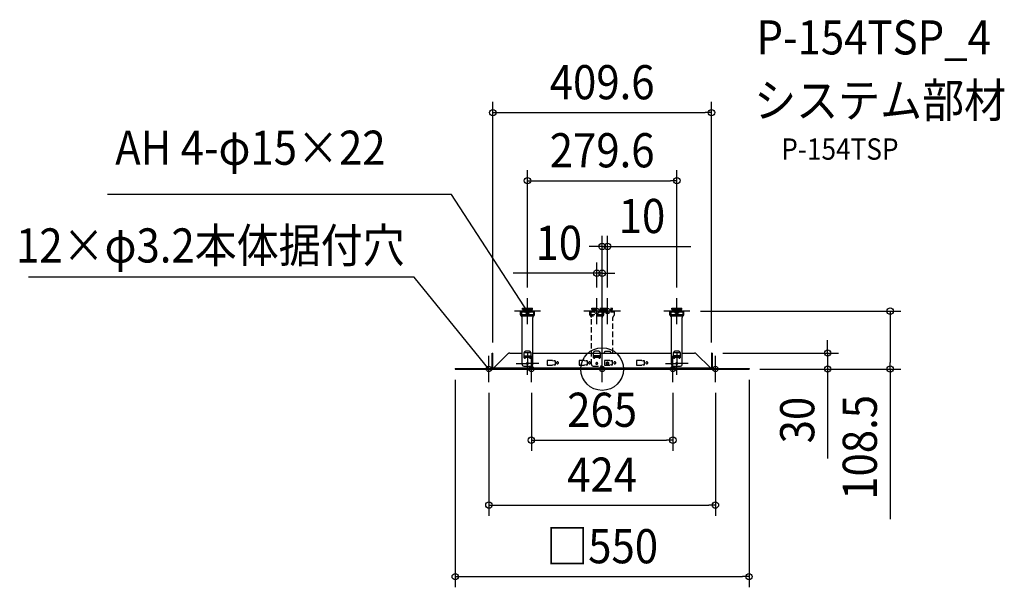
# Model space of a CAD drawing. Extents: x -1091 to 753, y -409 to 654.
import ezdxf
from ezdxf.enums import TextEntityAlignment as Align

# ---------------------------------------------------------------- set-up
doc = ezdxf.new("R2010")
doc.units = 0
doc.header["$LTSCALE"] = 20
doc.header["$PDMODE"] = 3
doc.header["$PDSIZE"] = -2
doc.linetypes.add('DASHDOT', pattern=[5.5, 4, -0.6, 0.3, -0.6])
doc.linetypes.add('DASHED', pattern=[0.75, 0.5, -0.25])
doc.layers.get('DEFPOINTS').update_dxf_attribs({"linetype": 'CONTINUOUS'})
for name, color, linetype in [('ARRANGE', 1, 'CONTINUOUS'), ('BASIS', 6, 'DASHDOT'), ('DETAIL', 5, 'CONTINUOUS'), ('ETC', 61, 'CONTINUOUS'), ('FIX', 11, 'CONTINUOUS'), ('NOTE', 4, 'CONTINUOUS'), ('OUTLINE', 3, 'CONTINUOUS'), ('SIZE', 30, 'CONTINUOUS')]:
    doc.layers.add(name, color=color, linetype=linetype)
doc.styles.get("Standard").update_dxf_attribs({"font": 'SIMPLEX.shx', "width": 0.9, "height": 64, "bigfont": 'BIGFONT.shx'})

msp = doc.modelspace()

# ---------------------------------------------------------------- linework, layer by layer
at = {"layer": 'ARRANGE', "color": 1, "linetype": 'CONTINUOUS'}
msp.add_circle((0, 0), 40, dxfattribs=at)
msp.add_point((0, 0), dxfattribs=at)
msp.add_point((0, 0), dxfattribs=at)
at = {"layer": 'BASIS', "color": 6, "linetype": 'DASHDOT'}
for p, q in [((0, -24.5), (0, 64.5)), ((252, 0), (-252, 0))]:
    msp.add_line(p, q, dxfattribs=at)
at = {"layer": 'DEFPOINTS', "color": 30, "linetype": 'CONTINUOUS'}
for p in [(204.8, 480.3), (139.8, 352.8), (0, 229.7), (-10, 179.4), (-139.8, 133), (-10, 133), (10, 133), (139.8, 133), (164.3, 108.5), (164.3, 108.5), (539.4, 108.5), (0, 39.5), (-204.8, 30), (0, 19.5), (204.8, 30), (205.8, 30), (205.8, 30), (422.2, 30), (-275, 0), (-240, 0), (240, 0), (240, 0), (252, 0), (275, 0), (275, 0), (275, 0), (-212, -24.5), (-132.5, -24.5), (132.5, -24.5), (212, -24.5), (132.5, -133.3), (212, -254.8), (275, -388.9)]:
    msp.add_point(p, dxfattribs=at)
at = {"layer": 'DETAIL', "color": 5, "linetype": 'CONTINUOUS'}
for p, q in [((-149.3, 111.3), (-149.3, 114.3)), ((-149.3, 114.3), (-130.3, 114.3)), ((-149.3, 111.3), (-130.3, 111.3)), ((-147.3, 108.5), (-147.3, 111.3)), ((-132.3, 108.5), (-132.3, 111.3)), ((-130.3, 111.3), (-130.3, 114.3)), ((130.3, 111.3), (130.3, 114.3)), ((130.3, 114.3), (149.3, 114.3)), ((130.3, 111.3), (149.3, 111.3)), ((132.3, 108.5), (132.3, 111.3)), ((147.3, 108.5), (147.3, 111.3)), ((149.3, 111.3), (149.3, 114.3)), ((-152.8, 101.8), (-152.8, 108.5)), ((-152.8, 108.5), (-126.8, 108.5)), ((-152.8, 107.3), (-126.8, 107.3)), ((-150.8, 106.1), (-152.8, 106.1)), ((-152.8, 101.8), (-152.8, 101.4)), ((-152.8, 101.4), (-152.7, 101.1)), ((-152.7, 101.1), (-152.6, 100.8)), ((-152.6, 100.8), (-152.5, 100.5)), ((-152.5, 100.5), (-152.3, 100.2)), ((-152.3, 100.2), (-152.1, 99.9)), ((-152.1, 99.9), (-151.9, 99.6)), ((-150.7, 98.4), (-151.9, 99.7)), ((-150.8, 107.3), (-150.8, 101.3)), ((-128.8, 101.3), (-150.8, 101.3)), ((-150.8, 101.3), (-150.7, 100.7)), ((-150.7, 100.7), (-150.4, 100.2)), ((-150.4, 98.2), (-150.7, 98.4)), ((-150.4, 100.2), (-150, 99.7)), ((-150.2, 97.9), (-150.4, 98.2)), ((-150.1, 97.6), (-150.2, 97.9)), ((-150, 97.3), (-150.1, 97.6)), ((-150, 99.7), (-149.4, 99.4)), ((-149.9, 97), (-150, 97.3)), ((-149.8, 96.6), (-149.9, 97)), ((-149.8, 108.5), (-149.8, 107.3)), ((-149.8, 96.3), (-149.8, 96.6)), ((-149.8, 8.5), (-149.8, 96.3)), ((-149.4, 99.4), (-148.8, 99.3)), ((-130.8, 99.3), (-148.8, 99.3)), ((-148.8, 99.3), (-148.8, 99.3)), ((-148.8, 99.3), (-148.8, 99.3)), ((-148.8, 99.3), (-148.8, 99.3)), ((-148.8, 99.3), (-148.8, 99.3)), ((-148.8, 99.3), (-148.8, 99.3)), ((-130.8, 99.3), (-130.2, 99.4)), ((-130.2, 99.4), (-129.7, 99.7)), ((-129.8, 96.8), (-129.9, 96.3)), ((-129.9, 96.3), (-129.9, 96.3)), ((-129.9, 96.3), (-129.9, 96.3)), ((-129.9, 96.3), (-129.9, 96.3)), ((-129.9, 96.3), (-129.9, 96.3)), ((-129.9, 96.3), (-129.9, 96.3)), ((-129.8, 108.5), (-129.8, 107.3)), ((-129.7, 97.2), (-129.8, 96.8)), ((-129.8, 8.5), (-129.8, 96.3)), ((-129.7, 99.7), (-129.2, 100.2)), ((-129.5, 97.7), (-129.7, 97.2)), ((-129.3, 98.1), (-129.5, 97.7)), ((-129, 98.4), (-129.3, 98.1)), ((-129.2, 100.2), (-128.9, 100.7)), ((-127.7, 99.7), (-129, 98.4)), ((-128.9, 100.7), (-128.8, 101.3)), ((-128.8, 107.3), (-128.8, 101.3)), ((-126.8, 106.1), (-128.8, 106.1)), ((-128.8, 101.3), (-128.8, 101.3)), ((-128.8, 101.3), (-128.8, 101.3)), ((-128.8, 101.3), (-128.8, 101.3)), ((-128.8, 101.3), (-128.8, 101.3)), ((-128.8, 101.3), (-128.8, 101.3)), ((-127.7, 99.7), (-127.4, 100)), ((-127.4, 100), (-127.2, 100.4)), ((-127.2, 100.4), (-127, 100.8)), ((-127, 100.8), (-126.9, 101.3)), ((-126.9, 101.3), (-126.9, 101.8)), ((-126.9, 101.8), (-126.9, 101.8)), ((-126.9, 101.8), (-126.9, 101.8)), ((-126.9, 101.8), (-126.9, 101.8)), ((-126.9, 101.8), (-126.9, 101.8)), ((-126.9, 101.8), (-126.9, 101.8)), ((-126.8, 101.8), (-126.8, 108.5)), ((126.8, 101.8), (126.8, 108.5)), ((126.8, 108.5), (152.7, 108.5)), ((126.8, 107.3), (152.7, 107.3)), ((128.8, 106.1), (126.8, 106.1)), ((126.8, 101.8), (126.8, 101.4)), ((126.8, 101.4), (126.9, 101.1)), ((126.9, 101.1), (127, 100.8)), ((127, 100.8), (127.1, 100.5)), ((127.1, 100.5), (127.3, 100.2)), ((127.3, 100.2), (127.4, 99.9)), ((127.4, 99.9), (127.7, 99.6)), ((128.9, 98.4), (127.7, 99.7)), ((128.8, 107.3), (128.8, 101.3)), ((150.8, 101.3), (128.8, 101.3)), ((128.8, 101.3), (128.9, 100.7)), ((128.9, 100.7), (129.2, 100.2)), ((129.2, 98.2), (128.9, 98.4)), ((129.2, 100.2), (129.6, 99.7)), ((129.4, 97.9), (129.2, 98.2)), ((129.5, 97.6), (129.4, 97.9)), ((129.6, 97.3), (129.5, 97.6)), ((129.6, 99.7), (130.2, 99.4)), ((129.7, 97), (129.6, 97.3)), ((129.8, 96.6), (129.7, 97)), ((129.8, 108.5), (129.8, 107.3)), ((129.8, 96.3), (129.8, 96.6)), ((129.8, 8.5), (129.8, 96.3)), ((130.2, 99.4), (130.8, 99.3)), ((148.8, 99.3), (130.8, 99.3)), ((130.8, 99.3), (130.8, 99.3)), ((130.8, 99.3), (130.8, 99.3)), ((130.8, 99.3), (130.8, 99.3)), ((130.8, 99.3), (130.8, 99.3)), ((130.8, 99.3), (130.8, 99.3)), ((148.8, 99.3), (149.4, 99.4)), ((149.4, 99.4), (149.9, 99.7)), ((149.8, 96.8), (149.7, 96.3)), ((149.7, 96.3), (149.7, 96.3)), ((149.7, 96.3), (149.7, 96.3)), ((149.7, 96.3), (149.7, 96.3)), ((149.7, 96.3), (149.7, 96.3)), ((149.7, 96.3), (149.7, 96.3)), ((149.8, 108.5), (149.8, 107.3)), ((149.9, 97.2), (149.8, 96.8)), ((149.8, 8.5), (149.8, 96.3)), ((149.9, 99.7), (150.4, 100.2)), ((150.1, 97.7), (149.9, 97.2)), ((150.3, 98.1), (150.1, 97.7)), ((150.6, 98.4), (150.3, 98.1)), ((150.4, 100.2), (150.6, 100.7)), ((150.6, 100.7), (150.8, 101.3)), ((151.9, 99.7), (150.6, 98.4)), ((150.8, 107.3), (150.8, 101.3)), ((152.7, 106.1), (150.8, 106.1)), ((150.8, 101.3), (150.8, 101.3)), ((150.8, 101.3), (150.8, 101.3)), ((150.8, 101.3), (150.8, 101.3)), ((150.8, 101.3), (150.8, 101.3)), ((150.8, 101.3), (150.8, 101.3)), ((151.9, 99.7), (152.2, 100)), ((152.2, 100), (152.4, 100.4)), ((152.4, 100.4), (152.6, 100.8)), ((152.6, 100.8), (152.7, 101.3)), ((152.7, 101.8), (152.7, 108.5)), ((152.7, 101.3), (152.7, 101.8)), ((152.7, 101.8), (152.7, 101.8)), ((152.7, 101.8), (152.7, 101.8)), ((152.7, 101.8), (152.7, 101.8)), ((152.7, 101.8), (152.7, 101.8)), ((152.7, 101.8), (152.7, 101.8)), ((0, -10), (0, 40)), ((-205.8, 30), (-204.8, 30)), ((-205.8, 2), (-205.8, 30)), ((-205.8, 28.5), (-204.8, 28.5)), ((-204.8, 2), (-204.8, 30)), ((-176.3, 28.5), (-202.8, 2)), ((-175.8, 28.9), (-176.3, 28.5)), ((-175.4, 29.3), (-175.8, 28.9)), ((-174.9, 29.5), (-175.4, 29.3)), ((-174.4, 29.7), (-174.9, 29.5)), ((-173.9, 29.9), (-174.4, 29.7)), ((-173.3, 30), (-173.9, 29.9)), ((-172.7, 30), (-173.3, 30)), ((-172.7, 30), (-149.8, 30)), ((-145.7, 31.8), (-145.8, 31.2)), ((-145.8, 21.2), (-145.8, 31.2)), ((-145.8, 31.2), (-145.8, 31.2)), ((-145.8, 31.2), (-145.8, 31.2)), ((-145.8, 31.2), (-145.8, 31.2)), ((-145.8, 31.2), (-145.8, 31.2)), ((-145.8, 31.2), (-145.8, 31.2)), ((-145.8, 31.1), (-133.8, 31.1)), ((-145.8, 21.2), (-145.7, 20.8)), ((-145.4, 32.3), (-145.7, 31.8)), ((-145.7, 20.8), (-145.6, 20.5)), ((-145.6, 20.5), (-145.3, 20.3)), ((-145, 32.8), (-145.4, 32.3)), ((-145.3, 20.3), (-144.9, 20.2)), ((-145.1, 24.7), (-134.6, 24.7)), ((-145.1, 24.7), (-145.1, 20.2)), ((-144.4, 33.1), (-145, 32.8)), ((-144.9, 20.2), (-144.6, 20.2)), ((-144.6, 20.2), (-144.2, 20.4)), ((-143.8, 33.2), (-144.4, 33.1)), ((-144.2, 20.4), (-144, 20.6)), ((-144, 20.6), (-143.8, 20.9)), ((-135.8, 33.2), (-143.8, 33.2)), ((-143.8, 21.2), (-143.8, 24.7)), ((-135.8, 23.8), (-143.8, 23.8)), ((-135.8, 23.2), (-143.8, 23.2)), ((-135.8, 21.4), (-143.8, 21.4)), ((-143.8, 20.9), (-143.8, 21.2)), ((-143.8, 21.2), (-143.8, 21.2)), ((-143.8, 21.2), (-143.8, 21.2)), ((-143.8, 21.2), (-143.8, 21.2)), ((-143.8, 21.2), (-143.8, 21.2)), ((-135.2, 33.1), (-135.8, 33.2)), ((-135.8, 33.2), (-135.8, 33.2)), ((-135.8, 33.2), (-135.8, 33.2)), ((-135.8, 33.2), (-135.8, 33.2)), ((-135.8, 33.2), (-135.8, 33.2)), ((-135.8, 33.2), (-135.8, 33.2)), ((-135.8, 21.2), (-135.8, 24.7)), ((-135.8, 21.2), (-135.8, 20.8)), ((-135.8, 20.8), (-135.6, 20.5)), ((-135.6, 20.5), (-135.3, 20.3)), ((-135.3, 20.3), (-135, 20.2)), ((-134.6, 32.8), (-135.2, 33.1)), ((-135, 20.2), (-134.6, 20.2)), ((-134.2, 32.3), (-134.6, 32.8)), ((-134.6, 24.7), (-134.6, 20.2)), ((-134.6, 20.2), (-134.3, 20.4)), ((-134.3, 20.4), (-134, 20.6)), ((-133.9, 31.8), (-134.2, 32.3)), ((-134, 20.6), (-133.9, 20.9)), ((-133.8, 31.2), (-133.9, 31.8)), ((-133.9, 20.9), (-133.8, 21.2)), ((-133.8, 31.2), (-133.8, 21.2)), ((-133.8, 21.2), (-133.8, 21.2)), ((-133.8, 21.2), (-133.8, 21.2)), ((-133.8, 21.2), (-133.8, 21.2)), ((-133.8, 21.2), (-133.8, 21.2)), ((-129.8, 30), (-20, 30)), ((-16, 30), (-4, 30)), ((0, 30), (130.3, 30)), ((133.9, 31.8), (133.8, 31.2)), ((133.8, 21.2), (133.8, 31.2)), ((133.8, 31.2), (133.8, 31.2)), ((133.8, 31.2), (133.8, 31.2)), ((133.8, 31.2), (133.8, 31.2)), ((133.8, 31.2), (133.8, 31.2)), ((133.8, 31.2), (133.8, 31.2)), ((133.8, 31.1), (145.8, 31.1)), ((133.8, 21.2), (133.9, 20.8)), ((134.2, 32.3), (133.9, 31.8)), ((133.9, 20.8), (134, 20.5)), ((134, 20.5), (134.3, 20.3)), ((134.6, 32.8), (134.2, 32.3)), ((134.3, 20.3), (134.7, 20.2)), ((145, 24.7), (134.5, 24.7)), ((134.5, 24.7), (134.5, 20.2)), ((135.2, 33.1), (134.6, 32.8)), ((134.7, 20.2), (135, 20.2)), ((135, 20.2), (135.4, 20.4)), ((135.8, 33.2), (135.2, 33.1)), ((135.4, 20.4), (135.6, 20.6)), ((135.6, 20.6), (135.8, 20.9)), ((143.8, 33.2), (135.8, 33.2)), ((135.8, 21.2), (135.8, 24.7)), ((143.8, 23.8), (135.8, 23.8)), ((143.8, 23.2), (135.8, 23.2)), ((143.8, 21.4), (135.8, 21.4)), ((135.8, 20.9), (135.8, 21.2)), ((135.8, 21.2), (135.8, 21.2)), ((135.8, 21.2), (135.8, 21.2)), ((135.8, 21.2), (135.8, 21.2)), ((135.8, 21.2), (135.8, 21.2)), ((144.4, 33.1), (143.8, 33.2)), ((143.8, 33.2), (143.8, 33.2)), ((143.8, 33.2), (143.8, 33.2)), ((143.8, 33.2), (143.8, 33.2)), ((143.8, 33.2), (143.8, 33.2)), ((143.8, 33.2), (143.8, 33.2)), ((143.8, 21.2), (143.8, 24.7)), ((143.8, 21.2), (143.8, 20.8)), ((143.8, 20.8), (144, 20.5)), ((144, 20.5), (144.3, 20.3)), ((144.3, 20.3), (144.6, 20.2)), ((144.9, 32.8), (144.4, 33.1)), ((144.6, 20.2), (145, 20.2)), ((145.4, 32.3), (144.9, 32.8)), ((145, 20.2), (145, 24.7)), ((145, 20.2), (145.3, 20.4)), ((145.3, 20.4), (145.6, 20.6)), ((145.7, 31.8), (145.4, 32.3)), ((145.6, 20.6), (145.7, 20.9)), ((145.8, 31.2), (145.7, 31.8)), ((145.7, 20.9), (145.8, 21.2)), ((145.8, 31.2), (145.8, 21.2)), ((145.8, 21.2), (145.8, 21.2)), ((145.8, 21.2), (145.8, 21.2)), ((145.8, 21.2), (145.8, 21.2)), ((145.8, 21.2), (145.8, 21.2)), ((149.2, 30), (172.7, 30)), ((173.5, 29.9), (172.7, 30)), ((172.7, 30), (172.7, 30)), ((172.7, 30), (172.7, 30)), ((172.7, 30), (172.7, 30)), ((172.7, 30), (172.7, 30)), ((172.7, 30), (172.7, 30)), ((174.3, 29.8), (173.5, 29.9)), ((175, 29.5), (174.3, 29.8)), ((175.6, 29.1), (175, 29.5)), ((176.2, 28.5), (175.6, 29.1)), ((202.8, 2), (176.2, 28.5)), ((205.8, 30), (204.8, 30)), ((204.8, 30), (204.8, 2)), ((205.8, 28.5), (204.8, 28.5)), ((205.8, 30), (205.8, 2)), ((-275, 1), (-275, 0)), ((-275, 1), (275, 1)), ((-275, 0), (275, 0)), ((-235, 1), (-235, 0)), ((-206.8, 1), (-206.5, 1.1)), ((-206.5, 1.1), (-206.2, 1.2)), ((-206.2, 1.2), (-206, 1.4)), ((-206, 1.4), (-205.9, 1.7)), ((-205.9, 1.7), (-205.8, 2)), ((-205.8, 2), (-204.8, 2)), ((-205.8, 2), (-205.8, 2)), ((-205.8, 2), (-205.8, 2)), ((-205.8, 2), (-205.8, 2)), ((-205.8, 2), (-205.8, 2)), ((-205.8, 2), (-205.8, 2)), ((-205.1, 1), (-205, 1.2)), ((-205, 1.2), (-204.9, 1.4)), ((-204.9, 1.4), (-204.8, 1.6)), ((-204.8, 1.8), (-204.8, 2)), ((-204.8, 2), (-204.8, 2)), ((-204.8, 2), (-204.8, 2)), ((-204.8, 2), (-204.8, 2)), ((-204.8, 2), (-204.8, 2)), ((-204.8, 2), (-204.8, 2)), ((-204.8, 1.6), (-204.8, 1.8)), ((-202.8, 2), (202.8, 2)), ((-202.8, 1), (-202.8, 2)), ((-149.8, 8.5), (-149.6, 7.6)), ((-149.6, 7.6), (-149.2, 6.7)), ((-149.2, 6.7), (-148.6, 6.1)), ((-148.6, 6.1), (-147.8, 5.7)), ((-147.8, 5.7), (-146.8, 5.5)), ((-146.8, 5.5), (-132.8, 5.5)), ((-146.8, 5.5), (-146.8, 5.5)), ((-146.8, 5.5), (-146.8, 5.5)), ((-146.8, 5.5), (-146.8, 5.5)), ((-146.8, 5.5), (-146.8, 5.5)), ((-146.8, 5.5), (-146.8, 5.5)), ((-141.4, 11.2), (-141.5, 10.5)), ((-141.5, 10.5), (-141.4, 9.8)), ((-141, 11.7), (-141.4, 11.2)), ((-141.4, 9.8), (-141, 9.3)), ((-140.5, 12.1), (-141, 11.7)), ((-141, 9.3), (-140.5, 8.9)), ((-139.8, 12.2), (-140.5, 12.1)), ((-140.5, 8.9), (-139.8, 8.8)), ((-139.2, 12.1), (-139.8, 12.2)), ((-139.8, 8.8), (-139.2, 8.9)), ((-138.6, 11.7), (-139.2, 12.1)), ((-139.2, 8.9), (-138.6, 9.3)), ((-138.3, 11.2), (-138.6, 11.7)), ((-138.6, 9.3), (-138.3, 9.8)), ((-138.1, 10.5), (-138.3, 11.2)), ((-138.3, 9.8), (-138.1, 10.5)), ((-138.1, 10.5), (-138.1, 10.5)), ((-138.1, 10.5), (-138.1, 10.5)), ((-132.8, 5.5), (-131.9, 5.7)), ((-131.9, 5.7), (-131.1, 6.1)), ((-131.1, 6.1), (-130.4, 6.7)), ((-130.4, 6.7), (-130, 7.6)), ((-130, 7.6), (-129.8, 8.5)), ((-129.8, 8.5), (-129.8, 8.5)), ((-129.8, 8.5), (-129.8, 8.5)), ((-129.8, 8.5), (-129.8, 8.5)), ((-129.8, 8.5), (-129.8, 8.5)), ((-129.8, 8.5), (-129.8, 8.5)), ((-103, 15.8), (-103.1, 15.7)), ((-103.1, 15.7), (-103.1, 15.5)), ((-103.1, 15.5), (-103.1, 7.5)), ((-103.1, 15.5), (-103.1, 15.5)), ((-103.1, 15.5), (-103.1, 15.5)), ((-103.1, 15.5), (-103.1, 15.5)), ((-103.1, 15.5), (-103.1, 15.5)), ((-103.1, 15.5), (-103.1, 15.5)), ((-103.1, 7.5), (-103.1, 7.3)), ((-103.1, 7.3), (-103, 7.2)), ((-102.9, 15.9), (-103, 15.8)), ((-103, 7.2), (-102.9, 7.1)), ((-102.8, 16), (-102.9, 15.9)), ((-102.9, 7.1), (-102.8, 7)), ((-102.6, 16), (-102.8, 16)), ((-102.8, 7), (-102.6, 7)), ((-93.1, 16), (-102.6, 16)), ((-102.6, 7), (-93.1, 7)), ((-102.6, 7), (-102.6, 7)), ((-102.6, 7), (-102.6, 7)), ((-102.6, 7), (-102.6, 7)), ((-102.6, 7), (-102.6, 7)), ((-102.6, 7), (-102.6, 7)), ((-93.1, 16), (-90.1, 15.2)), ((-90.1, 7.7), (-93.1, 7)), ((-88.1, 15.2), (-90.1, 15.2)), ((-90.1, 7.7), (-88.1, 7.7)), ((-88, 15.2), (-88.1, 15.2)), ((-88.1, 15.2), (-88.1, 15.2)), ((-88.1, 15.2), (-88.1, 15.2)), ((-88.1, 15.2), (-88.1, 15.2)), ((-88.1, 15.2), (-88.1, 15.2)), ((-88.1, 15.2), (-88.1, 15.2)), ((-88.1, 7.7), (-88, 7.8)), ((-87.8, 15.1), (-88, 15.2)), ((-88, 7.8), (-87.8, 7.8)), ((-87.7, 15), (-87.8, 15.1)), ((-87.8, 7.8), (-87.7, 7.9)), ((-87.6, 14.9), (-87.7, 15)), ((-87.7, 7.9), (-87.6, 8.1)), ((-87.6, 14.7), (-87.6, 14.9)), ((-87.6, 8.2), (-87.6, 14.7)), ((-87.6, 8.1), (-87.6, 8.2)), ((-87.6, 8.2), (-87.6, 8.2)), ((-87.6, 8.2), (-87.6, 8.2)), ((-87.6, 8.2), (-87.6, 8.2)), ((-87.6, 8.2), (-87.6, 8.2)), ((-87.6, 8.2), (-87.6, 8.2)), ((-85.5, 12.3), (-85.6, 11.5)), ((-85.6, 11.5), (-85.5, 10.7)), ((-85, 12.9), (-85.5, 12.3)), ((-85.5, 10.7), (-85, 10.1)), ((-84.4, 13.3), (-85, 12.9)), ((-85, 10.1), (-84.4, 9.7)), ((-83.6, 13.5), (-84.4, 13.3)), ((-84.4, 9.7), (-83.6, 9.5)), ((-82.8, 13.3), (-83.6, 13.5)), ((-83.6, 9.5), (-82.8, 9.7)), ((-82.2, 12.9), (-82.8, 13.3)), ((-82.8, 9.7), (-82.2, 10.1)), ((-81.8, 12.3), (-82.2, 12.9)), ((-82.2, 10.1), (-81.8, 10.7)), ((-81.6, 11.5), (-81.8, 12.3)), ((-81.8, 10.7), (-81.6, 11.5)), ((-81.6, 11.5), (-81.6, 11.5)), ((-43, 15.8), (-43.1, 15.7)), ((-43.1, 15.7), (-43.1, 15.5)), ((-43.1, 15.5), (-43.1, 7.5)), ((-43.1, 15.5), (-43.1, 15.5)), ((-43.1, 15.5), (-43.1, 15.5)), ((-43.1, 15.5), (-43.1, 15.5)), ((-43.1, 15.5), (-43.1, 15.5)), ((-43.1, 15.5), (-43.1, 15.5)), ((-43.1, 7.5), (-43.1, 7.3)), ((-43.1, 7.3), (-43, 7.2)), ((-42.9, 15.9), (-43, 15.8)), ((-43, 7.2), (-42.9, 7.1)), ((-42.8, 16), (-42.9, 15.9)), ((-42.9, 7.1), (-42.8, 7)), ((-42.6, 16), (-42.8, 16)), ((-42.8, 7), (-42.6, 7)), ((-33.1, 16), (-42.6, 16)), ((-42.6, 7), (-33.1, 7)), ((-42.6, 7), (-42.6, 7)), ((-42.6, 7), (-42.6, 7)), ((-42.6, 7), (-42.6, 7)), ((-42.6, 7), (-42.6, 7)), ((-42.6, 7), (-42.6, 7)), ((-33.1, 16), (-30.1, 15.2)), ((-30.1, 7.7), (-33.1, 7)), ((-28.1, 15.2), (-30.1, 15.2)), ((-30.1, 7.7), (-28.1, 7.7)), ((-28, 15.2), (-28.1, 15.2)), ((-28.1, 15.2), (-28.1, 15.2)), ((-28.1, 15.2), (-28.1, 15.2)), ((-28.1, 15.2), (-28.1, 15.2)), ((-28.1, 15.2), (-28.1, 15.2)), ((-28.1, 15.2), (-28.1, 15.2)), ((-28.1, 7.7), (-28, 7.8)), ((-27.8, 15.1), (-28, 15.2)), ((-28, 7.8), (-27.8, 7.8)), ((-27.7, 15), (-27.8, 15.1)), ((-27.8, 7.8), (-27.7, 7.9)), ((-27.6, 14.9), (-27.7, 15)), ((-27.7, 7.9), (-27.6, 8.1)), ((-27.6, 14.7), (-27.6, 14.9)), ((-27.6, 8.2), (-27.6, 14.7)), ((-27.6, 8.1), (-27.6, 8.2)), ((-27.6, 8.2), (-27.6, 8.2)), ((-27.6, 8.2), (-27.6, 8.2)), ((-27.6, 8.2), (-27.6, 8.2)), ((-27.6, 8.2), (-27.6, 8.2)), ((-27.6, 8.2), (-27.6, 8.2)), ((-25.5, 12.3), (-25.6, 11.5)), ((-25.6, 11.5), (-25.5, 10.7)), ((-25, 12.9), (-25.5, 12.3)), ((-25.5, 10.7), (-25, 10.1)), ((-24.4, 13.3), (-25, 12.9)), ((-25, 10.1), (-24.4, 9.7)), ((-23.6, 13.5), (-24.4, 13.3)), ((-24.4, 9.7), (-23.6, 9.5)), ((-22.8, 13.3), (-23.6, 13.5)), ((-23.6, 9.5), (-22.8, 9.7)), ((-22.2, 12.9), (-22.8, 13.3)), ((-22.8, 9.7), (-22.2, 10.1)), ((-21.8, 12.3), (-22.2, 12.9)), ((-22.2, 10.1), (-21.8, 10.7)), ((-21.6, 11.5), (-21.8, 12.3)), ((-21.8, 10.7), (-21.6, 11.5)), ((-21.6, 11.5), (-21.6, 11.5)), ((4.2, 15.8), (4.1, 15.7)), ((4.1, 15.7), (4.1, 15.5)), ((4.1, 15.5), (4.1, 7.5)), ((4.1, 15.5), (4.1, 15.5)), ((4.1, 15.5), (4.1, 15.5)), ((4.1, 15.5), (4.1, 15.5)), ((4.1, 15.5), (4.1, 15.5)), ((4.1, 15.5), (4.1, 15.5)), ((4.1, 7.5), (4.1, 7.3)), ((4.1, 7.3), (4.2, 7.2)), ((4.3, 15.9), (4.2, 15.8)), ((4.2, 7.2), (4.3, 7.1)), ((4.4, 16), (4.3, 15.9)), ((4.3, 7.1), (4.4, 7)), ((4.6, 16), (4.4, 16)), ((4.4, 7), (4.6, 7)), ((14.1, 16), (4.6, 16)), ((4.6, 7), (14.1, 7)), ((4.6, 7), (4.6, 7)), ((4.6, 7), (4.6, 7)), ((4.6, 7), (4.6, 7)), ((4.6, 7), (4.6, 7)), ((4.6, 7), (4.6, 7)), ((7.7, 11.5), (7.5, 11)), ((7.5, 11), (7.5, 10.5)), ((7.5, 10.5), (7.5, 10)), ((7.5, 10), (7.7, 9.5)), ((8.2, 12.3), (7.7, 11.5)), ((7.7, 9.5), (8.2, 8.7)), ((9, 12.8), (8.2, 12.3)), ((8.2, 8.7), (9, 8.2)), ((9.5, 13), (9, 12.8)), ((9, 8.2), (10, 8)), ((10, 13), (9.5, 13)), ((10.9, 12.8), (10, 13)), ((10, 8), (10.9, 8.2)), ((11.7, 12.3), (10.9, 12.8)), ((10.9, 8.2), (11.7, 8.7)), ((11.6, 10.5), (11.6, 10.5)), ((12.3, 11.5), (11.7, 12.3)), ((11.7, 8.7), (12.3, 9.5)), ((12.5, 10.5), (12.3, 11.5)), ((12.3, 9.5), (12.4, 10)), ((12.4, 10), (12.5, 10.5)), ((12.5, 10.5), (12.5, 10.5)), ((14.1, 16), (17.1, 15.2)), ((17.1, 7.7), (14.1, 7)), ((19.1, 15.2), (17.1, 15.2)), ((17.1, 7.7), (19.1, 7.7)), ((19.2, 15.2), (19.1, 15.2)), ((19.1, 15.2), (19.1, 15.2)), ((19.1, 15.2), (19.1, 15.2)), ((19.1, 15.2), (19.1, 15.2)), ((19.1, 15.2), (19.1, 15.2)), ((19.1, 15.2), (19.1, 15.2)), ((19.1, 7.7), (19.2, 7.8)), ((19.4, 15.1), (19.2, 15.2)), ((19.2, 7.8), (19.4, 7.8)), ((19.5, 15), (19.4, 15.1)), ((19.4, 7.8), (19.5, 7.9)), ((19.5, 14.9), (19.5, 15)), ((19.6, 14.7), (19.5, 14.9)), ((19.5, 8.1), (19.6, 8.2)), ((19.5, 7.9), (19.5, 8.1)), ((19.6, 8.2), (19.6, 14.7)), ((19.6, 8.2), (19.6, 8.2)), ((19.6, 8.2), (19.6, 8.2)), ((19.6, 8.2), (19.6, 8.2)), ((19.6, 8.2), (19.6, 8.2)), ((19.6, 8.2), (19.6, 8.2)), ((21.7, 12.3), (21.6, 11.5)), ((21.6, 11.5), (21.7, 10.7)), ((22.2, 12.9), (21.7, 12.3)), ((21.7, 10.7), (22.2, 10.1)), ((22.8, 13.3), (22.2, 12.9)), ((22.2, 10.1), (22.8, 9.7)), ((23.6, 13.5), (22.8, 13.3)), ((22.8, 9.7), (23.6, 9.5)), ((24.4, 13.3), (23.6, 13.5)), ((23.6, 9.5), (24.4, 9.7)), ((25, 12.9), (24.4, 13.3)), ((24.4, 9.7), (25, 10.1)), ((25.4, 12.3), (25, 12.9)), ((25, 10.1), (25.4, 10.7)), ((25.6, 11.5), (25.4, 12.3)), ((25.4, 10.7), (25.6, 11.5)), ((25.6, 11.5), (25.6, 11.5)), ((64.2, 15.8), (64.1, 15.7)), ((64.1, 15.7), (64.1, 15.5)), ((64.1, 15.5), (64.1, 7.5)), ((64.1, 15.5), (64.1, 15.5)), ((64.1, 15.5), (64.1, 15.5)), ((64.1, 15.5), (64.1, 15.5)), ((64.1, 15.5), (64.1, 15.5)), ((64.1, 15.5), (64.1, 15.5)), ((64.1, 7.5), (64.1, 7.3)), ((64.1, 7.3), (64.2, 7.2)), ((64.3, 15.9), (64.2, 15.8)), ((64.2, 7.2), (64.3, 7.1)), ((64.4, 16), (64.3, 15.9)), ((64.3, 7.1), (64.4, 7)), ((64.6, 16), (64.4, 16)), ((64.4, 7), (64.6, 7)), ((74.1, 16), (64.6, 16)), ((64.6, 7), (74.1, 7)), ((64.6, 7), (64.6, 7)), ((64.6, 7), (64.6, 7)), ((64.6, 7), (64.6, 7)), ((64.6, 7), (64.6, 7)), ((64.6, 7), (64.6, 7)), ((74.1, 16), (77.1, 15.2)), ((77.1, 7.7), (74.1, 7)), ((79.1, 15.2), (77.1, 15.2)), ((77.1, 7.7), (79.1, 7.7)), ((79.2, 15.2), (79.1, 15.2)), ((79.1, 15.2), (79.1, 15.2)), ((79.1, 15.2), (79.1, 15.2)), ((79.1, 15.2), (79.1, 15.2)), ((79.1, 15.2), (79.1, 15.2)), ((79.1, 15.2), (79.1, 15.2)), ((79.1, 7.7), (79.2, 7.8)), ((79.4, 15.1), (79.2, 15.2)), ((79.2, 7.8), (79.4, 7.8)), ((79.5, 15), (79.4, 15.1)), ((79.4, 7.8), (79.5, 7.9)), ((79.5, 14.9), (79.5, 15)), ((79.6, 14.7), (79.5, 14.9)), ((79.5, 8.1), (79.6, 8.2)), ((79.5, 7.9), (79.5, 8.1)), ((79.6, 8.2), (79.6, 14.7)), ((79.6, 8.2), (79.6, 8.2)), ((79.6, 8.2), (79.6, 8.2)), ((79.6, 8.2), (79.6, 8.2)), ((79.6, 8.2), (79.6, 8.2)), ((79.6, 8.2), (79.6, 8.2)), ((81.7, 12.3), (81.6, 11.5)), ((81.6, 11.5), (81.7, 10.7)), ((82.2, 12.9), (81.7, 12.3)), ((81.7, 10.7), (82.2, 10.1)), ((82.8, 13.3), (82.2, 12.9)), ((82.2, 10.1), (82.8, 9.7)), ((83.6, 13.5), (82.8, 13.3)), ((82.8, 9.7), (83.6, 9.5)), ((84.4, 13.3), (83.6, 13.5)), ((83.6, 9.5), (84.4, 9.7)), ((85, 12.9), (84.4, 13.3)), ((84.4, 9.7), (85, 10.1)), ((85.4, 12.3), (85, 12.9)), ((85, 10.1), (85.4, 10.7)), ((85.6, 11.5), (85.4, 12.3)), ((85.4, 10.7), (85.6, 11.5)), ((85.6, 11.5), (85.6, 11.5)), ((129.8, 8.5), (130, 7.6)), ((130, 7.6), (130.4, 6.7)), ((130.4, 6.7), (131, 6.1)), ((131, 6.1), (131.8, 5.7)), ((131.8, 5.7), (132.8, 5.5)), ((132.8, 5.5), (146.8, 5.5)), ((132.8, 5.5), (132.8, 5.5)), ((132.8, 5.5), (132.8, 5.5)), ((132.8, 5.5), (132.8, 5.5)), ((132.8, 5.5), (132.8, 5.5)), ((132.8, 5.5), (132.8, 5.5)), ((138.2, 11.2), (138.1, 10.5)), ((138.1, 10.5), (138.2, 9.8)), ((138.6, 11.7), (138.2, 11.2)), ((138.2, 9.8), (138.6, 9.3)), ((139.1, 12.1), (138.6, 11.7)), ((138.6, 9.3), (139.1, 8.9)), ((139.8, 12.2), (139.1, 12.1)), ((139.1, 8.9), (139.8, 8.8)), ((140.4, 12.1), (139.8, 12.2)), ((139.8, 8.8), (140.4, 8.9)), ((141, 11.7), (140.4, 12.1)), ((140.4, 8.9), (141, 9.3)), ((141.3, 11.2), (141, 11.7)), ((141, 9.3), (141.3, 9.8)), ((141.5, 10.5), (141.3, 11.2)), ((141.3, 9.8), (141.5, 10.5)), ((141.5, 10.5), (141.5, 10.5)), ((146.8, 5.5), (147.7, 5.7)), ((147.7, 5.7), (148.5, 6.1)), ((148.5, 6.1), (149.2, 6.7)), ((149.2, 6.7), (149.6, 7.6)), ((149.6, 7.6), (149.8, 8.5)), ((149.8, 8.5), (149.8, 8.5)), ((149.8, 8.5), (149.8, 8.5)), ((149.8, 8.5), (149.8, 8.5)), ((149.8, 8.5), (149.8, 8.5)), ((149.8, 8.5), (149.8, 8.5)), ((202.8, 1), (202.8, 2)), ((205.8, 2), (204.8, 2)), ((204.8, 2), (204.8, 1.8)), ((204.8, 1.8), (204.8, 1.7)), ((204.8, 1.7), (204.8, 1.6)), ((204.8, 1.6), (204.9, 1.4)), ((204.9, 1.4), (204.9, 1.3)), ((204.9, 1.3), (205, 1.1)), ((205, 1.1), (205, 1)), ((205.8, 2), (205.8, 1.7)), ((205.8, 1.7), (206, 1.4)), ((206, 1.4), (206.2, 1.2)), ((206.2, 1.2), (206.5, 1.1)), ((206.5, 1.1), (206.8, 1)), ((206.8, 1), (206.8, 1)), ((206.8, 1), (206.8, 1)), ((206.8, 1), (206.8, 1)), ((206.8, 1), (206.8, 1)), ((206.8, 1), (206.8, 1)), ((235, 1), (235, 0)), ((275, 1), (275, 0))]:
    msp.add_line(p, q, dxfattribs=at)
at = {"layer": 'DETAIL', "color": 5, "linetype": 'DASHED'}
for p, q in [((-19.5, 111.3), (-19.5, 114.3)), ((-19.5, 114.3), (-0.5, 114.3)), ((-19.5, 111.3), (-0.5, 111.3)), ((-17.5, 108.5), (-17.5, 111.3)), ((-2.5, 108.5), (-2.5, 111.3)), ((-0.5, 111.3), (-0.5, 114.3)), ((0.5, 111.3), (0.5, 114.3)), ((0.5, 114.3), (19.5, 114.3)), ((0.5, 111.3), (19.5, 111.3)), ((2.5, 108.5), (2.5, 111.3)), ((17.5, 108.5), (17.5, 111.3)), ((19.5, 111.3), (19.5, 114.3)), ((-23, 101.8), (-23, 108.5)), ((-23, 108.5), (3, 108.5)), ((-23, 107.3), (3, 107.3)), ((-21, 106.1), (-23, 106.1)), ((-23, 101.8), (-23, 101.4)), ((-23, 101.4), (-22.9, 101.1)), ((-22.9, 101.1), (-22.8, 100.8)), ((-22.8, 100.8), (-22.7, 100.5)), ((-22.7, 100.5), (-22.5, 100.2)), ((-22.5, 100.2), (-22.3, 99.9)), ((-22.3, 99.9), (-22.1, 99.6)), ((-20.8, 98.4), (-22.1, 99.7)), ((-21, 107.3), (-21, 101.3)), ((1, 101.3), (-21, 101.3)), ((-21, 101.3), (-20.9, 100.7)), ((-20.9, 100.7), (-20.6, 100.2)), ((-20.6, 98.2), (-20.9, 98.4)), ((-20.6, 100.2), (-20.2, 99.7)), ((-20.4, 97.9), (-20.6, 98.2)), ((-20.3, 97.6), (-20.4, 97.9)), ((-20.1, 97.3), (-20.3, 97.6)), ((-20.2, 99.7), (-19.6, 99.4)), ((-20.1, 97), (-20.1, 97.3)), ((-20, 96.6), (-20.1, 97)), ((-20, 108.5), (-20, 107.3)), ((-20, 96.3), (-20, 96.6)), ((-20, 8.5), (-20, 96.3)), ((-19.6, 99.4), (-19, 99.3)), ((-1, 99.3), (-19, 99.3)), ((-19, 99.3), (-19, 99.3)), ((-19, 99.3), (-19, 99.3)), ((-19, 99.3), (-19, 99.3)), ((-19, 99.3), (-19, 99.3)), ((-19, 99.3), (-19, 99.3)), ((-1, 99.3), (-0.4, 99.4)), ((-0.4, 99.4), (0.2, 99.7)), ((0, 108.5), (0, 107.3)), ((0.1, 97.2), (0, 96.8)), ((0, 96.8), (0, 96.3)), ((0, 8.5), (0, 96.3)), ((0, 96.3), (0, 96.3)), ((0, 96.3), (0, 96.3)), ((0, 96.3), (0, 96.3)), ((0, 96.3), (0, 96.3)), ((0, 96.3), (0, 96.3)), ((0.3, 97.7), (0.1, 97.2)), ((0.2, 99.7), (0.6, 100.2)), ((0.5, 98.1), (0.3, 97.7)), ((0.8, 98.4), (0.5, 98.1)), ((0.6, 100.2), (0.9, 100.7)), ((2.1, 99.7), (0.8, 98.4)), ((0.9, 100.7), (1, 101.3)), ((1, 107.3), (1, 101.3)), ((3, 106.1), (1, 106.1)), ((1, 101.3), (1, 101.3)), ((1, 101.3), (1, 101.3)), ((1, 101.3), (1, 101.3)), ((1, 101.3), (1, 101.3)), ((1, 101.3), (1, 101.3)), ((1.9, 108.5), (22.9, 108.5)), ((1.9, 107.3), (22.9, 107.3)), ((2.1, 99.7), (2.4, 100)), ((2.4, 100), (2.6, 100.4)), ((2.6, 100.4), (2.8, 100.8)), ((2.8, 100.8), (2.9, 101.3)), ((2.9, 101.3), (3, 101.8)), ((3, 101.8), (3, 108.5)), ((3, 101.8), (3, 101.8)), ((3, 101.8), (3, 101.8)), ((3, 101.8), (3, 101.8)), ((3, 101.8), (3, 101.8)), ((3, 101.8), (3, 101.8)), ((20, 96.8), (19.9, 96.3)), ((19.9, 96.3), (19.9, 96.3)), ((19.9, 96.3), (19.9, 96.3)), ((19.9, 96.3), (19.9, 96.3)), ((19.9, 96.3), (19.9, 96.3)), ((19.9, 96.3), (19.9, 96.3)), ((20, 108.5), (20, 107.3)), ((20.1, 97.2), (20, 96.8)), ((20, 30), (20, 96.3)), ((20.3, 97.6), (20.1, 97.2)), ((20.5, 98), (20.3, 97.6)), ((20.8, 98.4), (20.5, 98)), ((22.1, 99.7), (20.8, 98.4)), ((22.1, 99.7), (22.4, 100)), ((22.4, 100), (22.6, 100.4)), ((22.6, 100.4), (22.8, 100.8)), ((22.8, 100.8), (22.9, 101.3)), ((22.9, 101.8), (22.9, 108.5)), ((22.9, 101.3), (22.9, 101.8)), ((22.9, 101.8), (22.9, 101.8)), ((22.9, 101.8), (22.9, 101.8)), ((22.9, 101.8), (22.9, 101.8)), ((22.9, 101.8), (22.9, 101.8)), ((22.9, 101.8), (22.9, 101.8)), ((-15.9, 31.8), (-16, 31.2)), ((-16, 21.2), (-16, 31.2)), ((-16, 31.2), (-16, 31.2)), ((-16, 31.2), (-16, 31.2)), ((-16, 31.2), (-16, 31.2)), ((-16, 31.2), (-16, 31.2)), ((-16, 31.2), (-16, 31.2)), ((-16, 21.2), (-15.9, 20.8)), ((-15.6, 32.3), (-15.9, 31.8)), ((-15.9, 20.8), (-15.7, 20.5)), ((-15.7, 20.5), (-15.5, 20.3)), ((-15.2, 32.8), (-15.6, 32.3)), ((-15.5, 20.3), (-15.1, 20.2)), ((-4.7, 24.7), (-15.3, 24.7)), ((-15.3, 24.7), (-15.3, 20.2)), ((-14.6, 33.1), (-15.2, 32.8)), ((-15.1, 20.2), (-14.7, 20.2)), ((-14.7, 20.2), (-14.4, 20.4)), ((-14, 33.2), (-14.6, 33.1)), ((-14.4, 20.4), (-14.2, 20.6)), ((-14.2, 20.6), (-14, 20.9)), ((-6, 33.2), (-14, 33.2)), ((-14, 21.2), (-14, 24.7)), ((-6, 23.8), (-14, 23.8)), ((-6, 23.2), (-14, 23.2)), ((-6, 21.4), (-14, 21.4)), ((-14, 20.9), (-14, 21.2)), ((-14, 21.2), (-14, 21.2)), ((-14, 21.2), (-14, 21.2)), ((-14, 21.2), (-14, 21.2)), ((-14, 21.2), (-14, 21.2)), ((-5.4, 33.1), (-6, 33.2)), ((-6, 33.2), (-6, 33.2)), ((-6, 33.2), (-6, 33.2)), ((-6, 33.2), (-6, 33.2)), ((-6, 33.2), (-6, 33.2)), ((-6, 33.2), (-6, 33.2)), ((-6, 21.2), (-6, 24.7)), ((-6, 21.2), (-5.9, 20.8)), ((-5.9, 20.8), (-5.8, 20.5)), ((-5.8, 20.5), (-5.5, 20.3)), ((-5.5, 20.3), (-5.1, 20.2)), ((-4.8, 32.8), (-5.4, 33.1)), ((-5.1, 20.2), (-4.8, 20.2)), ((-4.4, 32.3), (-4.8, 32.8)), ((-4.8, 20.2), (-4.4, 20.4)), ((-4.7, 20.2), (-4.7, 24.7)), ((-4.1, 31.8), (-4.4, 32.3)), ((-4.4, 20.4), (-4.2, 20.6)), ((-4.2, 20.6), (-4, 20.9)), ((-4, 31.2), (-4.1, 31.8)), ((-4, 31.2), (-4, 21.2)), ((-4, 20.9), (-4, 21.2)), ((-4, 21.2), (-4, 21.2)), ((-4, 21.2), (-4, 21.2)), ((-4, 21.2), (-4, 21.2)), ((-4, 21.2), (-4, 21.2)), ((4.1, 31.8), (4, 31.2)), ((4, 31.2), (4, 31.2)), ((4, 31.2), (4, 31.2)), ((4, 31.2), (4, 31.2)), ((4, 31.2), (4, 31.2)), ((4, 31.2), (4, 31.2)), ((4, 31.2), (4, 30)), ((4.4, 32.3), (4.1, 31.8)), ((4.8, 32.8), (4.4, 32.3)), ((5.4, 33), (4.8, 32.8)), ((6, 33.1), (5.4, 33)), ((14, 33.1), (6, 33.1)), ((14.6, 33), (14, 33.1)), ((14, 33.1), (14, 33.1)), ((14, 33.1), (14, 33.1)), ((14, 33.1), (14, 33.1)), ((14, 33.1), (14, 33.1)), ((14, 33.1), (14, 33.1)), ((15.1, 32.8), (14.6, 33)), ((15.6, 32.3), (15.1, 32.8)), ((15.9, 31.8), (15.6, 32.3)), ((16, 31.2), (15.9, 31.8)), ((16, 31.2), (16, 30)), ((-20, 8.5), (-19.8, 7.6)), ((-19.8, 7.6), (-19.4, 6.7)), ((-19.4, 6.7), (-18.8, 6.1)), ((-18.8, 6.1), (-17.9, 5.7)), ((-17.9, 5.7), (-17, 5.5)), ((-17, 5.5), (-3, 5.5)), ((-17, 5.5), (-17, 5.5)), ((-17, 5.5), (-17, 5.5)), ((-17, 5.5), (-17, 5.5)), ((-17, 5.5), (-17, 5.5)), ((-17, 5.5), (-17, 5.5)), ((-11.6, 11.2), (-11.7, 10.5)), ((-11.7, 10.5), (-11.6, 9.8)), ((-11.2, 11.7), (-11.6, 11.2)), ((-11.6, 9.8), (-11.2, 9.3)), ((-10.7, 12.1), (-11.2, 11.7)), ((-11.2, 9.3), (-10.7, 8.9)), ((-10, 12.2), (-10.7, 12.1)), ((-10.7, 8.9), (-10, 8.8)), ((-9.3, 12.1), (-10, 12.2)), ((-10, 8.8), (-9.3, 8.9)), ((-8.8, 11.7), (-9.3, 12.1)), ((-9.3, 8.9), (-8.8, 9.3)), ((-8.4, 11.2), (-8.8, 11.7)), ((-8.8, 9.3), (-8.4, 9.8)), ((-8.3, 10.5), (-8.4, 11.2)), ((-8.4, 9.8), (-8.3, 10.5)), ((-8.3, 10.5), (-8.3, 10.5)), ((-3, 5.5), (-2.1, 5.7)), ((-2.1, 5.7), (-1.3, 6.1)), ((-1.3, 6.1), (-0.6, 6.7)), ((-0.6, 6.7), (-0.2, 7.6)), ((-0.2, 7.6), (0, 8.5)), ((0, 8.5), (0, 8.5)), ((0, 8.5), (0, 8.5)), ((0, 8.5), (0, 8.5)), ((0, 8.5), (0, 8.5)), ((0, 8.5), (0, 8.5)), ((8.4, 11.2), (8.3, 10.5)), ((8.3, 10.5), (8.4, 9.8)), ((8.8, 11.7), (8.4, 11.2)), ((8.4, 9.8), (8.8, 9.3)), ((9.3, 12.1), (8.8, 11.7)), ((8.8, 9.3), (9.3, 8.9)), ((10, 12.2), (9.3, 12.1)), ((9.3, 8.9), (10, 8.8)), ((10.6, 12.1), (10, 12.2)), ((10, 8.8), (10.6, 8.9)), ((11.2, 11.7), (10.6, 12.1)), ((10.6, 8.9), (11.2, 9.3)), ((11.5, 11.2), (11.2, 11.7)), ((11.2, 9.3), (11.5, 9.8)), ((11.7, 10.5), (11.5, 11.2)), ((11.5, 9.8), (11.7, 10.5)), ((11.7, 10.5), (11.7, 10.5))]:
    msp.add_line(p, q, dxfattribs=at)
at = {"layer": 'FIX', "color": 11, "linetype": 'CONTINUOUS'}
for centre in [(-139.8, 108.5), (-139.8, 108.5), (-10, 108.5), (10, 108.5), (139.8, 108.5), (-212, 0), (-132.5, 0), (0, 0), (132.5, 0), (212, 0)]:
    msp.add_circle(centre, 5, dxfattribs=at)
at = {"layer": 'NOTE', "color": 4, "linetype": 'CONTINUOUS'}
for p, q in [((-281.8, 326.8), (-926, 326.8)), ((-146.4, 118.6), (-281.8, 326.8)), ((-352, 172.3), (-1073.9, 172.3)), ((-219.5, 9.4), (-352, 172.3)), ((-139.8, 84), (-139.8, 133)), ((-10, 84), (-10, 133)), ((10, 84), (10, 133)), ((139.8, 84), (139.8, 133)), ((-139.8, 108.5), (-146.4, 118.6)), ((-139.8, 108.5), (-144.4, 112.7)), ((-141.7, 114.4), (-139.8, 108.5)), ((-115.3, 108.5), (-164.3, 108.5)), ((14.5, 108.5), (-34.5, 108.5)), ((34.5, 108.5), (-14.5, 108.5)), ((164.3, 108.5), (115.3, 108.5)), ((-212, -24.5), (-212, 24.5)), ((-139.8, 31.5), (-139.8, 12)), ((-139.8, 31.5), (-139.8, 9)), ((-132.5, -24.5), (-132.5, 24.5)), ((0, -24.5), (0, 24.5)), ((132.5, -24.5), (132.5, 24.5)), ((139.8, 31.5), (139.8, 9)), ((212, -24.5), (212, 24.5)), ((-187.5, 0), (-236.5, 0)), ((-212, 0), (-219.5, 9.4)), ((-212, 0), (-217, 3.7)), ((-214.5, 5.7), (-212, 0)), ((-160.8, 10.5), (-141.3, 10.5)), ((-160.8, 10.5), (-141.3, 10.5)), ((-108, 0), (-157, 0)), ((-141.3, 10.5), (-138.3, 10.5)), ((-118.8, 10.5), (-141.3, 10.5)), ((-139.8, 9), (-139.8, 12)), ((-139.8, -10.6), (-139.8, 9)), ((-139.8, -10.6), (-139.8, 9)), ((-118.8, 10.5), (-138.3, 10.5)), ((24.5, 0), (-24.5, 0)), ((157, 0), (108, 0)), ((118.8, 10.5), (141.3, 10.5)), ((139.8, -10.6), (139.8, 9)), ((160.8, 10.5), (141.3, 10.5)), ((236.5, 0), (187.5, 0))]:
    msp.add_line(p, q, dxfattribs=at)
at = {"layer": 'OUTLINE', "color": 3, "linetype": 'CONTINUOUS'}
for p, q in [((-149.3, 111.3), (-149.3, 114.3)), ((-149.3, 114.3), (-130.3, 114.3)), ((-149.3, 111.3), (-130.3, 111.3)), ((-147.3, 108.5), (-147.3, 111.3)), ((-132.3, 108.5), (-132.3, 111.3)), ((-130.3, 111.3), (-130.3, 114.3)), ((130.3, 111.3), (130.3, 114.3)), ((130.3, 114.3), (149.3, 114.3)), ((130.3, 111.3), (149.3, 111.3)), ((132.3, 108.5), (132.3, 111.3)), ((147.3, 108.5), (147.3, 111.3)), ((149.3, 111.3), (149.3, 114.3)), ((-152.8, 101.8), (-152.8, 108.5)), ((-152.8, 108.5), (-126.8, 108.5)), ((-152.8, 101.8), (-152.8, 101.4)), ((-152.8, 101.4), (-152.7, 101.1)), ((-152.7, 101.1), (-152.6, 100.8)), ((-152.6, 100.8), (-152.5, 100.5)), ((-152.5, 100.5), (-152.3, 100.2)), ((-152.3, 100.2), (-152.1, 99.9)), ((-152.1, 99.9), (-151.9, 99.6)), ((-150.7, 98.4), (-151.9, 99.7)), ((-150.4, 98.2), (-150.7, 98.4)), ((-150.2, 97.9), (-150.4, 98.2)), ((-150.1, 97.6), (-150.2, 97.9)), ((-150, 97.3), (-150.1, 97.6)), ((-149.9, 97), (-150, 97.3)), ((-149.8, 96.6), (-149.9, 97)), ((-149.8, 96.3), (-149.8, 96.6)), ((-149.8, 30), (-149.8, 96.3)), ((-129.8, 96.8), (-129.9, 96.3)), ((-129.9, 96.3), (-129.9, 96.3)), ((-129.9, 96.3), (-129.9, 96.3)), ((-129.9, 96.3), (-129.9, 96.3)), ((-129.9, 96.3), (-129.9, 96.3)), ((-129.9, 96.3), (-129.9, 96.3)), ((-129.7, 97.2), (-129.8, 96.8)), ((-129.8, 30), (-129.8, 96.3)), ((-129.5, 97.7), (-129.7, 97.2)), ((-129.3, 98.1), (-129.5, 97.7)), ((-129, 98.4), (-129.3, 98.1)), ((-127.7, 99.7), (-129, 98.4)), ((-127.7, 99.7), (-127.4, 100)), ((-127.4, 100), (-127.2, 100.4)), ((-127.2, 100.4), (-127, 100.8)), ((-127, 100.8), (-126.9, 101.3)), ((-126.9, 101.3), (-126.9, 101.8)), ((-126.9, 101.8), (-126.9, 101.8)), ((-126.9, 101.8), (-126.9, 101.8)), ((-126.9, 101.8), (-126.9, 101.8)), ((-126.9, 101.8), (-126.9, 101.8)), ((-126.9, 101.8), (-126.9, 101.8)), ((-126.8, 101.8), (-126.8, 108.5)), ((126.8, 101.8), (126.8, 108.5)), ((126.8, 108.5), (152.7, 108.5)), ((126.8, 101.8), (126.8, 101.4)), ((126.8, 101.4), (126.9, 101.1)), ((126.9, 101.1), (127, 100.8)), ((127, 100.8), (127.1, 100.5)), ((127.1, 100.5), (127.3, 100.2)), ((127.3, 100.2), (127.4, 99.9)), ((127.4, 99.9), (127.7, 99.6)), ((128.9, 98.4), (127.7, 99.7)), ((129.2, 98.2), (128.9, 98.4)), ((129.4, 97.9), (129.2, 98.2)), ((129.5, 97.6), (129.4, 97.9)), ((129.6, 97.3), (129.5, 97.6)), ((129.7, 97), (129.6, 97.3)), ((129.8, 96.6), (129.7, 97)), ((129.8, 96.3), (129.8, 96.6)), ((129.8, 30), (129.8, 96.3)), ((149.8, 96.8), (149.7, 96.3)), ((149.7, 96.3), (149.7, 96.3)), ((149.7, 96.3), (149.7, 96.3)), ((149.7, 96.3), (149.7, 96.3)), ((149.7, 96.3), (149.7, 96.3)), ((149.7, 96.3), (149.7, 96.3)), ((149.9, 97.2), (149.8, 96.8)), ((149.8, 30), (149.8, 96.3)), ((150.1, 97.7), (149.9, 97.2)), ((150.3, 98.1), (150.1, 97.7)), ((150.6, 98.4), (150.3, 98.1)), ((151.9, 99.7), (150.6, 98.4)), ((151.9, 99.7), (152.2, 100)), ((152.2, 100), (152.4, 100.4)), ((152.4, 100.4), (152.6, 100.8)), ((152.6, 100.8), (152.7, 101.3)), ((152.7, 101.8), (152.7, 108.5)), ((152.7, 101.3), (152.7, 101.8)), ((152.7, 101.8), (152.7, 101.8)), ((152.7, 101.8), (152.7, 101.8)), ((152.7, 101.8), (152.7, 101.8)), ((152.7, 101.8), (152.7, 101.8)), ((152.7, 101.8), (152.7, 101.8)), ((-205.8, 30), (-204.8, 30)), ((-205.8, 2), (-205.8, 30)), ((-204.8, 2), (-204.8, 30)), ((-176.3, 28.5), (-202.8, 2)), ((-175.8, 28.9), (-176.3, 28.5)), ((-175.4, 29.3), (-175.8, 28.9)), ((-174.9, 29.5), (-175.4, 29.3)), ((-174.4, 29.7), (-174.9, 29.5)), ((-173.9, 29.9), (-174.4, 29.7)), ((-173.3, 30), (-173.9, 29.9)), ((-172.7, 30), (-173.3, 30)), ((-172.7, 30), (-149.8, 30)), ((-129.8, 30), (129.8, 30)), ((149.8, 30), (172.7, 30)), ((173.5, 29.9), (172.7, 30)), ((172.7, 30), (172.7, 30)), ((172.7, 30), (172.7, 30)), ((172.7, 30), (172.7, 30)), ((172.7, 30), (172.7, 30)), ((172.7, 30), (172.7, 30)), ((174.3, 29.8), (173.5, 29.9)), ((175, 29.5), (174.3, 29.8)), ((175.6, 29.1), (175, 29.5)), ((176.2, 28.5), (175.6, 29.1)), ((202.8, 2), (176.2, 28.5)), ((205.8, 30), (204.8, 30)), ((204.8, 30), (204.8, 2)), ((205.8, 30), (205.8, 2)), ((-275, 1), (-275, 0)), ((-275, 1), (-202.8, 1)), ((-275, 0), (275, 0)), ((-206.8, 1), (-206.5, 1.1)), ((-206.5, 1.1), (-206.2, 1.2)), ((-206.2, 1.2), (-206, 1.4)), ((-206, 1.4), (-205.9, 1.7)), ((-205.9, 1.7), (-205.8, 2)), ((-205.8, 2), (-205.8, 2)), ((-205.8, 2), (-205.8, 2)), ((-205.8, 2), (-205.8, 2)), ((-205.8, 2), (-205.8, 2)), ((-205.8, 2), (-205.8, 2)), ((-205.1, 1), (-205, 1.2)), ((-205, 1.2), (-204.9, 1.4)), ((-204.9, 1.4), (-204.8, 1.6)), ((-204.8, 1.8), (-204.8, 2)), ((-204.8, 2), (-204.8, 2)), ((-204.8, 2), (-204.8, 2)), ((-204.8, 2), (-204.8, 2)), ((-204.8, 2), (-204.8, 2)), ((-204.8, 2), (-204.8, 2)), ((-204.8, 1.6), (-204.8, 1.8)), ((-202.8, 1), (-202.8, 2)), ((202.8, 1), (202.8, 2)), ((202.8, 1), (275, 1)), ((204.8, 2), (204.8, 1.8)), ((204.8, 1.8), (204.8, 1.7)), ((204.8, 1.7), (204.8, 1.6)), ((204.8, 1.6), (204.9, 1.4)), ((204.9, 1.4), (204.9, 1.3)), ((204.9, 1.3), (205, 1.1)), ((205, 1.1), (205, 1)), ((205.8, 2), (205.8, 1.7)), ((205.8, 1.7), (206, 1.4)), ((206, 1.4), (206.2, 1.2)), ((206.2, 1.2), (206.5, 1.1)), ((206.5, 1.1), (206.8, 1)), ((206.8, 1), (206.8, 1)), ((206.8, 1), (206.8, 1)), ((206.8, 1), (206.8, 1)), ((206.8, 1), (206.8, 1)), ((206.8, 1), (206.8, 1)), ((275, 1), (275, 0))]:
    msp.add_line(p, q, dxfattribs=at)
at = {"layer": 'SIZE', "color": 30, "linetype": 'CONTINUOUS'}
for p, q in [((-204.8, 50), (-204.8, 500.3)), ((204.8, 50), (204.8, 500.3)), ((-204.8, 480.3), (-192.8, 480.3)), ((-192.8, 480.3), (192.8, 480.3)), ((204.8, 480.3), (192.8, 480.3)), ((-139.8, 153), (-139.8, 372.8)), ((139.8, 153), (139.8, 372.8)), ((-139.8, 352.8), (-127.8, 352.8)), ((-127.8, 352.8), (127.8, 352.8)), ((139.8, 352.8), (127.8, 352.8)), ((0, 59.5), (0, 249.7)), ((10, 153), (10, 249.7)), ((-12, 229.7), (-24, 229.7)), ((0, 229.7), (-12, 229.7)), ((0, 229.7), (10, 229.7)), ((10, 229.7), (22, 229.7)), ((22, 229.7), (166.3, 229.7)), ((-10, 153), (-10, 199.4)), ((0, 39.5), (0, 199.4)), ((-22, 179.4), (-166.3, 179.4)), ((-10, 179.4), (-22, 179.4)), ((0, 179.4), (-10, 179.4)), ((0, 179.4), (12, 179.4)), ((12, 179.4), (24, 179.4)), ((184.3, 108.5), (559.4, 108.5)), ((539.4, 108.5), (539.4, 96.5)), ((539.4, 96.5), (539.4, 12)), ((422.2, 42), (422.2, 54)), ((422.2, 30), (422.2, 42)), ((225.8, 30), (442.2, 30)), ((422.2, 30), (422.2, 0)), ((539.4, 0), (539.4, 12)), ((295, 0), (442.2, 0)), ((295, 0), (559.4, 0)), ((422.2, 0), (422.2, -12)), ((422.2, -12), (422.2, -167.3)), ((539.4, 0), (539.4, -281.4)), ((-275, -20), (-275, -408.9)), ((275, -20), (275, -408.9)), ((-212, -44.5), (-212, -274.8)), ((-132.5, -44.5), (-132.5, -153.3)), ((132.5, -44.5), (132.5, -153.3)), ((212, -44.5), (212, -274.8)), ((-132.5, -133.3), (-120.5, -133.3)), ((-120.5, -133.3), (120.5, -133.3)), ((132.5, -133.3), (120.5, -133.3)), ((-212, -254.8), (-200, -254.8)), ((-200, -254.8), (200, -254.8)), ((212, -254.8), (200, -254.8)), ((-275, -388.9), (-263, -388.9)), ((-263, -388.9), (263, -388.9)), ((275, -388.9), (263, -388.9))]:
    msp.add_line(p, q, dxfattribs=at)
for centre in [(-204.8, 480.3), (204.8, 480.3), (-139.8, 352.8), (139.8, 352.8), (0, 229.7), (10, 229.7), (-10, 179.4), (0, 179.4), (539.4, 108.5), (422.2, 30), (422.2, 0), (539.4, 0), (-132.5, -133.3), (132.5, -133.3), (-212, -254.8), (212, -254.8), (-275, -388.9), (275, -388.9)]:
    msp.add_circle(centre, 6, dxfattribs=at)

# ---------------------------------------------------------------- texts
at = {"layer": 'ETC', "color": 61, "linetype": 'CONTINUOUS', "width": 0.9}
for s, height, p in [('P-154TSP_4', 64, (288.9, 589.3)), ('システム部材', 64, (284.7, 471.3)), ('P-154TSP', 40, (335.3, 392.1))]:
    msp.add_text(s, height=height, dxfattribs=at).set_placement(p)
at = {"layer": 'NOTE', "color": 4, "linetype": 'CONTINUOUS', "width": 0.9}
msp.add_text('AH 4-φ15×22', height=64, dxfattribs=at).set_placement((-911.7, 382.6))
msp.add_text('12×φ3.2本体据付穴', height=64, dxfattribs=at).set_placement((-369.9, 199.5), align=Align.RIGHT)
at = {"layer": 'SIZE', "color": 30, "linetype": 'CONTINUOUS', "width": 0.9}
for s, p in [('409.6', (0, 505.3)), ('279.6', (0, 377.8)), ('10', (74.6, 254.7)), ('10', (-81.2, 204.4)), ('265', (0, -108.3)), ('424', (0, -229.8)), ('□550', (0, -363.9))]:
    msp.add_text(s, height=64, dxfattribs=at).set_placement(p, align=Align.CENTER)
for s, p in [('108.5', (514.4, -146.7)), ('30', (397.2, -95.6))]:
    msp.add_text(s, height=64, rotation=90, dxfattribs=at).set_placement(p, align=Align.CENTER)

doc.saveas('drawing.dxf')
